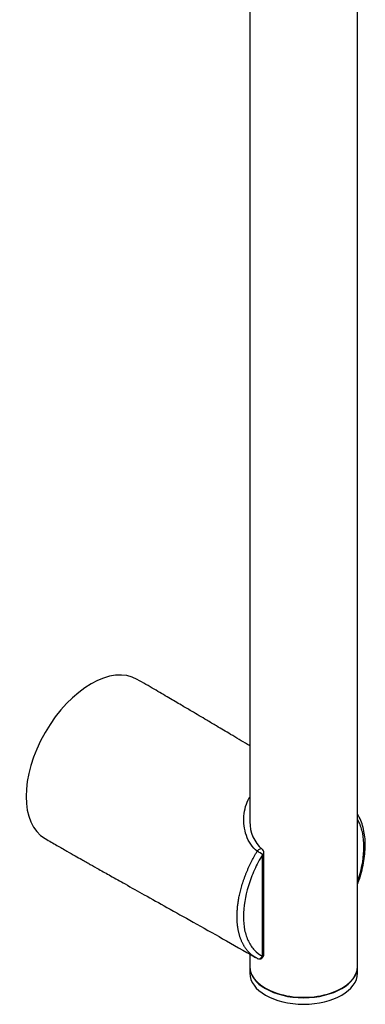
# Model space of a CAD drawing. Units: inches. Extents: x -602 to -47, y -531 to 745.
# Drawn here: x -238 to -161, y -531 to -312 of the extents above; entities that cross this region are included whole.
import ezdxf

# ---------------------------------------------------------------- set-up
doc = ezdxf.new("R2010")
doc.units = ezdxf.units.IN
for name, color, linetype in [('055020', 7, 'Continuous'), ('055021', 7, 'Continuous'), ('055024', 7, 'Continuous'), ('Default', 7, 'Continuous')]:
    doc.layers.add(name, color=color, linetype=linetype)

# ---------------------------------------------------------------- blocks, each defined once
blk = doc.blocks.new('SE3')
at = {"layer": '055020', "color": 7, "linetype": 'Continuous', "ltscale": 25.4}
for p, q in [((-183.57, -520.39), (-183.57, -497.7)), ((-183.28, -519.98), (-183.28, -497.29))]:
    blk.add_line(p, q, dxfattribs=at)
for centre, radius, start, end in [((-178.56, -490.58), 7.82, 178.5448, 229.2148), ((-184.28, -497.29), 1, 0, 52.5813), ((-184.28, -519.98), 1, 243.4379, 360)]:
    blk.add_arc(centre, radius, start, end, dxfattribs=at)
for centre, major_axis, ratio, start_param, end_param in [((-221.78, -476.4), (-10.25, -17.75), 0.57735, 3.141681, 6.283107), ((-184.28, -497.29), (-0.608, -0.794), 0.576579, 3.142632, 4.752459), ((-184.28, -497.29), (0.856, -0.517), 0.028302, 0.615763, 2.185902), ((-184.28, -497.29), (-1, 0), 0.57735, 2.356194, 3.141593), ((-184.28, -519.98), (-1, 0), 0.57735, 2.356194, 3.141593), ((-184.28, -519.98), (0.447, 0.894), 0.816006, 3.093269, 3.141593), ((-184.28, -519.98), (0.447, 0.894), 0.816006, 3.141593, 4.663407)]:
    blk.add_ellipse(centre, major_axis=major_axis, ratio=ratio, start_param=start_param, end_param=end_param, dxfattribs=at)
for points, knots in [([(-186.41, -473.47), (-186.57, -473.37), (-188, -472.52), (-190.48, -471.04), (-193.51, -469.24), (-195.84, -467.86), (-197.69, -466.76), (-199.58, -465.64), (-201.83, -464.31), (-204.58, -462.69), (-207.93, -460.73), (-210.13, -459.46), (-211.53, -458.65)], [0.4599587, 0.4599587, 0.4599587, 0.4599587, 0.4708133, 0.5528368, 0.6205869, 0.6672979, 0.7035296, 0.7406162, 0.7888068, 0.8481011, 0.9184988, 1, 1, 1, 1]), ([(-184.76, -496.97), (-185.33, -496.53), (-185.8, -496.01), (-186.6, -494.81), (-186.93, -494.15), (-187.65, -492.07), (-187.83, -490.57), (-187.61, -487.68), (-187.2, -486.27), (-186.5, -485.01), (-186.47, -484.98), (-186.45, -484.94)], [0, 0, 0, 0, 0.0625, 0.0625, 0.125, 0.125, 0.25, 0.25, 0.375, 0.375, 0.3789293, 0.3789293, 0.3789293, 0.3789293]), ([(-162.39, -504.32), (-162.24, -503.94), (-161.87, -502.87), (-161.37, -501.11), (-160.95, -499.07), (-160.71, -497.06), (-160.65, -495.14), (-160.79, -493.32), (-161.12, -491.64), (-161.64, -490.1), (-162.12, -489.15), (-162.39, -488.71), (-162.4, -488.69)], [0.1973601, 0.1973601, 0.1973601, 0.1973601, 0.2368005, 0.3074688, 0.3790128, 0.4510586, 0.5230957, 0.594557, 0.6654274, 0.7369092, 0.8084873, 0.8111317, 0.8111317, 0.8111317, 0.8111317]), ([(-186.41, -490.15), (-186.41, -490.23), (-186.4, -490.3), (-186.4, -490.38), (-186.4, -490.38), (-186.4, -490.38)], [0.48504088, 0.48504088, 0.48504088, 0.48504088, 0.5, 0.5, 0.50015818, 0.50015818, 0.50015818, 0.50015818]), ([(-162.36, -503.68), (-162.26, -503.39), (-162.17, -503.11), (-161.36, -500.47), (-160.97, -498.12), (-160.97, -494.95), (-161.06, -493.93), (-161.44, -492.07), (-161.71, -491.22), (-162.18, -490.25), (-162.29, -490.05), (-162.4, -489.85)], [0.2200483, 0.2200483, 0.2200483, 0.2200483, 0.25, 0.25, 0.5, 0.5, 0.625, 0.625, 0.75, 0.75, 0.784231, 0.784231, 0.784231, 0.784231]), ([(-232.03, -494.15), (-231.06, -494.71), (-229.56, -495.58), (-227.28, -496.88), (-225.44, -497.93), (-224, -498.75), (-222.88, -499.38), (-221.61, -500.1), (-219.82, -501.11), (-217.24, -502.56), (-213.86, -504.46), (-209.67, -506.8), (-204.62, -509.63), (-198.82, -512.88), (-192.09, -516.66), (-187.8, -519.12), (-185.11, -520.67)], [0, 0, 0, 0, 0.05617, 0.103811, 0.142923, 0.173507, 0.195563, 0.214043, 0.25464, 0.309767, 0.379424, 0.470182, 0.57762, 0.701737, 0.842531, 1, 1, 1, 1]), ([(-183.57, -497.7), (-184.24, -498.81), (-184.84, -499.95), (-185.9, -502.29), (-186.36, -503.49), (-187.45, -507.03), (-187.84, -509.37), (-187.84, -512.58), (-187.75, -513.58), (-187.37, -515.43), (-187.09, -516.29), (-186.36, -517.81), (-185.91, -518.47), (-184.86, -519.59), (-184.24, -520.05), (-183.57, -520.39)], [0, 0, 0, 0, 0.125, 0.125, 0.25, 0.25, 0.5, 0.5, 0.625, 0.625, 0.75, 0.75, 0.875, 0.875, 1, 1, 1, 1])]:
    blk.add_open_spline(points, degree=3, knots=knots, dxfattribs=at)
blk.add_rational_spline([(-185.19, -520.62), (-187.23, -519.41), (-188.67, -517.25), (-189.25, -514.37), (-189.25, -511.51), (-189.25, -508.5), (-188.6, -504.71), (-186.99, -500.67), (-184.76, -496.97)], [0.573225723207, 0.573347760922, 0.577574554502, 0.585786437627, 0.585786437627, 0.585786437627, 0.576695243746, 0.572720409178, 0.573267282523], degree=4, knots=[0.0247951, 0.0247951, 0.0247951, 0.0247951, 0.0247951, 0.5, 0.5, 0.5, 0.5, 1, 1, 1, 1, 1], dxfattribs=at)
blk.add_rational_spline([(-184.76, -520.86), (-184.87, -520.8), (-184.98, -520.74), (-185.09, -520.68), (-185.19, -520.62)], [0.573267282523, 0.573240162982, 0.573224163156, 0.573219355564, 0.573225723207], degree=4, dxfattribs=at)
at = {"layer": '055021', "color": 7, "linetype": 'Continuous', "ltscale": 25.4}
for p, q in [((-162.41, -522.61), (-162.41, -250.5)), ((-186.41, -264.35), (-186.41, -490.52)), ((-186.41, -519.93), (-186.41, -522.61))]:
    blk.add_line(p, q, dxfattribs=at)
blk.add_ellipse((-174.41, -522.61), major_axis=(-12, 0), ratio=0.57735, start_param=0, end_param=3.141593, dxfattribs=at)
at = {"layer": '055024', "color": 7, "linetype": 'Continuous', "ltscale": 25.4}
for p, q in [((-186.41, -522.7), (-186.41, -524.16)), ((-162.41, -524.16), (-162.41, -522.7))]:
    blk.add_line(p, q, dxfattribs=at)
for centre in [(-174.41, -522.7), (-174.41, -524.16)]:
    blk.add_ellipse(centre, major_axis=(12, 0), ratio=0.57735, start_param=3.141593, end_param=6.283185, dxfattribs=at)

msp = doc.modelspace()

# ---------------------------------------------------------------- block references
at = {"layer": 'Default'}
msp.add_blockref('SE3', (0, 0), dxfattribs=at)

doc.saveas('drawing.dxf')
